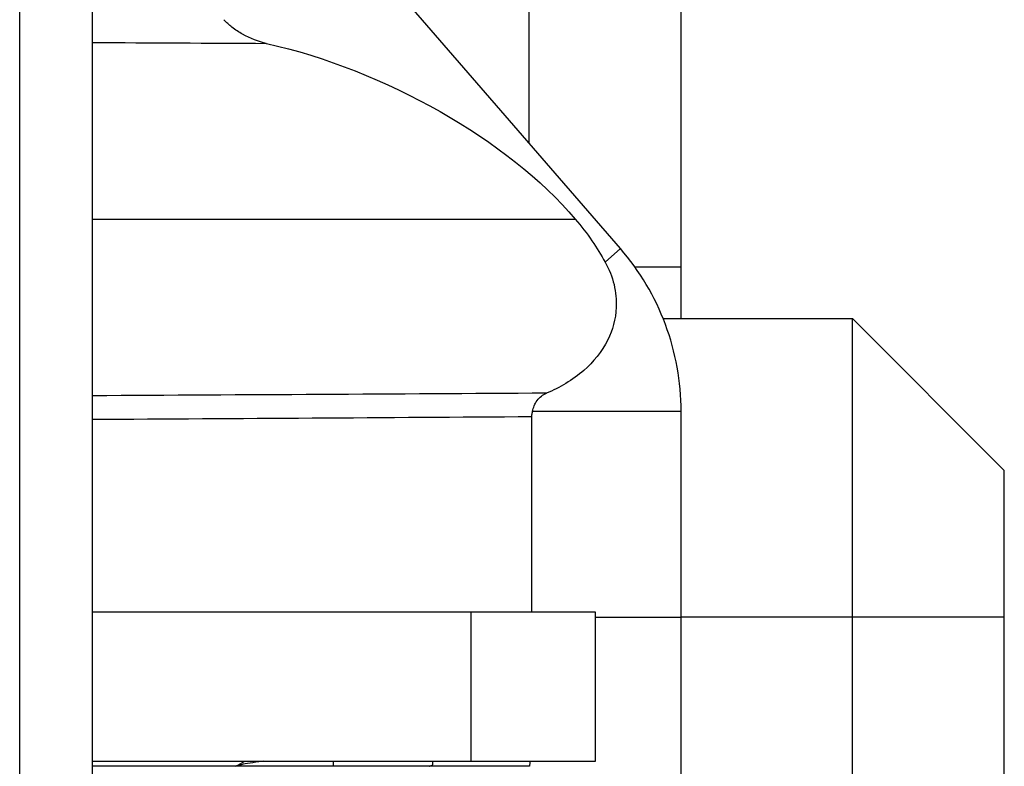
# Model space of a CAD drawing. Units: inches. Extents: x 9191 to 11587, y -1392 to -287.
# Drawn here: x 9254 to 9274, y -1063 to -1048 of the extents above; entities that cross this region are included whole.
import ezdxf

# ---------------------------------------------------------------- set-up
doc = ezdxf.new("R2010")
doc.units = ezdxf.units.IN
doc.header["$MEASUREMENT"] = 0
doc.layers.add('L_C', color=7, linetype='Continuous', lineweight=25)

msp = doc.modelspace()

# ---------------------------------------------------------------- linework, layer by layer
at = {"layer": 'L_C', "extrusion": (-2.22045e-16, 1, -2.22045e-16)}
for p, q in [((9254.372, -1095.305, -82.113), (9254.372, -596.305, -82.113)), ((9255.837, -1095.305, -82.113), (9255.837, -596.305, -82.113)), ((9264.621, -1050.282, -82.113), (9264.621, -1019.305, -82.113)), ((9267.674, -1053.805, -82.113), (9267.674, -1019.305, -82.113)), ((9266.452, -1052.395, -82.113), (9255.895, -1040.214, -82.113)), ((9255.837, -1051.805, -82.113), (9265.544, -1051.805, -82.113)), ((9266.145, -1052.668, -82.113), (9266.452, -1052.395, -82.113)), ((9266.743, -1052.765, -82.113), (9267.674, -1052.765, -82.113)), ((9267.313, -1053.805, -82.113), (9271.121, -1053.805, -82.113)), ((9271.121, -1053.805, -82.113), (9274.174, -1056.858, -82.113)), ((9271.121, -1087.504, -82.113), (9271.121, -1053.805, -82.113)), ((9264.674, -1059.705, -82.113), (9264.674, -1055.774, -82.113)), ((9267.674, -1055.67, -82.113), (9264.685, -1055.67, -82.113)), ((9267.674, -1059.805, -82.113), (9267.674, -1055.67, -82.113)), ((9274.174, -1092.752, -82.113), (9274.174, -1056.858, -82.113)), ((9265.95, -1059.705, -82.113), (9255.837, -1059.705, -82.113)), ((9263.45, -1062.705, -82.113), (9263.45, -1059.705, -82.113)), ((9265.95, -1062.705, -82.113), (9265.95, -1059.705, -82.113)), ((9265.95, -1059.805, -82.113), (9267.674, -1059.805, -82.113)), ((9271.121, -1059.805, -82.113), (9267.674, -1059.805, -82.113)), ((9274.174, -1059.805, -82.113), (9271.121, -1059.805, -82.113)), ((9255.837, -1062.705, -82.113), (9265.95, -1062.705, -82.113)), ((9260.674, -1062.705, -82.113), (9260.674, -1062.805, -82.113)), ((9262.674, -1062.705, -82.113), (9262.674, -1062.778, -82.113)), ((9264.621, -1062.805, -82.113), (9255.837, -1062.805, -82.113))]:
    msp.add_line(p, q, dxfattribs=at)
at = {"layer": 'L_C', "extrusion": (6.16298e-32, -2.22045e-16, -1)}
for start_param, end_param in [(-2.023839, -0.7957), (-0.7957, -0.563517)]:
    msp.add_ellipse((9260.695, -1051.805, -82.113), major_axis=(5.663, -2.679), ratio=0.463399, start_param=start_param, end_param=end_param, dxfattribs=at)
at = {"layer": 'L_C', "extrusion": (4.93038e-32, -2.22045e-16, -1)}
msp.add_ellipse((9183.099, -1052.142, -82.113), major_axis=(231.347, 0.08), ratio=0.01475, start_param=1.2091, end_param=1.250969, dxfattribs=at)
at = {"layer": 'L_C'}
for points, knots in [([(9259.332, -1048.273, -82.113), (9259.175, -1048.238, -82.113), (9259.008, -1048.174, -82.113), (9258.781, -1048.047, -82.113), (9258.708, -1048, -82.113), (9258.584, -1047.902, -82.113), (9258.528, -1047.852, -82.113), (9258.48, -1047.797, -82.113)], [0.000001, 0.000001, 0.000001, 0.000001, 0.0565267, 0.0565267, 0.0831356, 0.0831356, 0.1052602, 0.1052602, 0.1052602, 0.1052602]), ([(9267.674, -1055.67, -82.113), (9267.674, -1055.073, -82.113), (9267.567, -1054.482, -82.113), (9267.15, -1053.363, -82.113), (9266.843, -1052.846, -82.113), (9266.452, -1052.395, -82.113)], [-0.357928, -0.357928, -0.357928, -0.357928, -0.1789691, -0.1789691, -0.000001, -0.000001, -0.000001, -0.000001]), ([(9266.145, -1052.668, -82.113), (9266.226, -1052.814, -82.113), (9266.287, -1052.966, -82.113), (9266.362, -1053.276, -82.113), (9266.376, -1053.429, -82.113), (9266.359, -1053.817, -82.113), (9266.295, -1054.037, -82.113), (9266.078, -1054.475, -82.113), (9265.908, -1054.679, -82.113), (9265.493, -1055.043, -82.113), (9265.233, -1055.194, -82.113), (9264.965, -1055.305, -82.113)], [0.000001, 0.000001, 0.000001, 0.000001, 0.0512636, 0.0512636, 0.1018654, 0.1018654, 0.1836837, 0.1836837, 0.2855635, 0.2855635, 0.4065987, 0.4065987, 0.4065987, 0.4065987]), ([(9264.685, -1055.67, -82.113), (9264.694, -1055.63, -82.113), (9264.706, -1055.591, -82.113), (9264.737, -1055.518, -82.113), (9264.756, -1055.484, -82.113), (9264.804, -1055.418, -82.113), (9264.833, -1055.388, -82.113), (9264.896, -1055.339, -82.113), (9264.93, -1055.319, -82.113), (9264.965, -1055.305, -82.113)], [-0.05835155, -0.05835155, -0.05835155, -0.05835155, -0.04564165, -0.04564165, -0.03207878, -0.03207878, -0.01618144, -0.01618144, -0.00000104, -0.00000104, -0.00000104, -0.00000104]), ([(9264.674, -1055.774, -82.113), (9264.674, -1055.762, -82.113), (9264.675, -1055.75, -82.113), (9264.675, -1055.739, -82.113), (9264.676, -1055.727, -82.113), (9264.677, -1055.716, -82.113), (9264.679, -1055.704, -82.113), (9264.681, -1055.693, -82.113), (9264.683, -1055.681, -82.113), (9264.685, -1055.67, -82.113)], [0, 0, 0, 0, 0.333333, 0.333333, 0.333333, 0.666667, 0.666667, 0.666667, 1, 1, 1, 1]), ([(9267.674, -1065.858, -82.113), (9267.674, -1065.848, -82.113), (9267.674, -1065.758, -82.113), (9267.674, -1065.43, -82.113), (9267.674, -1065.169, -82.113), (9267.674, -1064.623, -82.113), (9267.674, -1064.379, -82.113), (9267.674, -1063.474, -82.113), (9267.674, -1062.787, -82.113), (9267.674, -1061.822, -82.113), (9267.674, -1061.424, -82.113), (9267.674, -1060.818, -82.113), (9267.674, -1060.621, -82.113), (9267.674, -1060.329, -82.113), (9267.674, -1060.21, -82.113), (9267.674, -1060.038, -82.113), (9267.674, -1060.001, -82.113), (9267.674, -1059.921, -82.113), (9267.674, -1059.906, -82.113), (9267.674, -1059.868, -82.113), (9267.674, -1059.852, -82.113), (9267.674, -1059.825, -82.113), (9267.674, -1059.815, -82.113), (9267.674, -1059.805, -82.113)], [-0.3265504, -0.3265504, -0.3265504, -0.3265504, -0.2797286, -0.2797286, -0.2263036, -0.2263036, -0.1915914, -0.1915914, -0.1109178, -0.1109178, -0.0592949, -0.0592949, -0.0331596, -0.0331596, -0.022353, -0.022353, -0.0144368, -0.0144368, -0.0080148, -0.0080148, -0.0031021, -0.0031021, -0.0000047, -0.0000047, -0.0000047, -0.0000047]), ([(9259.279, -1062.705, -82.113), (9259.27, -1062.706, -82.113), (9259.26, -1062.707, -82.113), (9259.16, -1062.719, -82.113), (9259.079, -1062.73, -82.113), (9258.864, -1062.762, -82.113), (9258.764, -1062.783, -82.113), (9258.712, -1062.804, -82.113), (9258.711, -1062.805, -82.113), (9258.711, -1062.805, -82.113)], [0.1552547, 0.1552547, 0.1552547, 0.1552547, 0.1591587, 0.1591587, 0.1981072, 0.1981072, 0.2761107, 0.2761107, 0.2772258, 0.2772258, 0.2772258, 0.2772258]), ([(9262.604, -1062.805, -82.113), (9262.609, -1062.804, -82.113), (9262.613, -1062.803, -82.113), (9262.643, -1062.795, -82.113), (9262.661, -1062.789, -82.113), (9262.669, -1062.783, -82.113)], [0.26198454, 0.26198454, 0.26198454, 0.26198454, 0.26717492, 0.26717492, 0.30055454, 0.30055454, 0.30055454, 0.30055454])]:
    msp.add_open_spline(points, degree=3, knots=knots, dxfattribs=at)
for points in [[(9255.837, -1048.254, -82.113), (9257.002, -1048.26, -82.113), (9258.167, -1048.266, -82.113), (9259.332, -1048.273, -82.113)], [(9255.837, -1055.829, -82.113), (9258.783, -1055.811, -82.113), (9261.728, -1055.793, -82.113), (9264.674, -1055.774, -82.113)], [(9258.71, -1062.805, -82.113), (9258.774, -1062.772, -82.113), (9258.838, -1062.738, -82.113), (9258.903, -1062.705, -82.113)], [(9264.634, -1062.705, -82.113), (9264.627, -1062.774, -82.113), (9264.621, -1062.805, -82.113), (9264.621, -1062.805, -82.113)], [(9262.661, -1062.787, -82.113), (9262.65, -1062.793, -82.113), (9262.638, -1062.799, -82.113), (9262.627, -1062.805, -82.113)], [(9262.669, -1062.784, -82.113), (9262.672, -1062.782, -82.113), (9262.674, -1062.78, -82.113), (9262.674, -1062.778, -82.113)]]:
    msp.add_open_spline(points, degree=3, dxfattribs=at)

doc.saveas('drawing.dxf')
